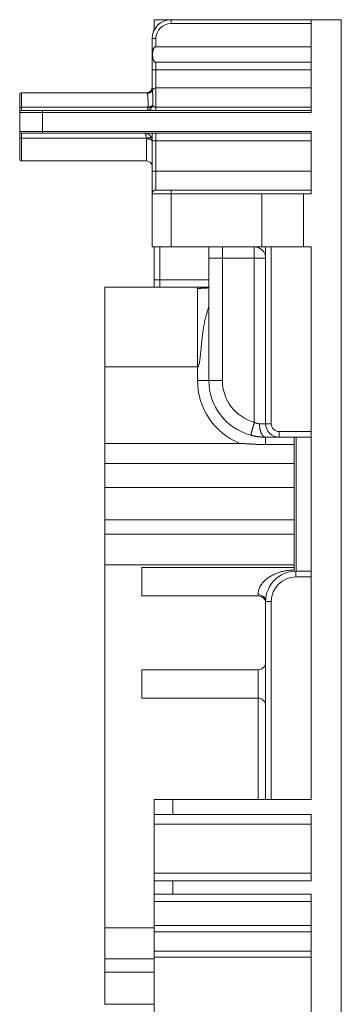
# Model space of a CAD drawing. Units: millimetres. Extents: x -1320 to 12527, y -318 to 2093.
# Drawn here: x 3342 to 3427, y 688 to 948 of the extents above; entities that cross this region are included whole.
import ezdxf

# ---------------------------------------------------------------- set-up
doc = ezdxf.new("R2010")
doc.units = ezdxf.units.MM
doc.layers.add('1', color=7, linetype='CONTINUOUS', true_color=0xffffff)
doc.layers.add('10', color=7, linetype='CONTINUOUS')

msp = doc.modelspace()

# ---------------------------------------------------------------- linework, layer by layer
at = {"layer": '1', "color": 3, "linetype": 'Continuous', "lineweight": 18}
for p, q in [((3406.376, 887.843), (3406.376, 901.843)), ((3406.376, 901.843), (3417.376, 901.843)), ((3417.376, 901.843), (3417.376, 887.843)), ((3417.376, 887.843), (3417.376, 887.843))]:
    msp.add_line(p, q, dxfattribs=at)
at = {"layer": '10', "color": 3, "linetype": 'Continuous', "lineweight": 18}
for p, q in [((3377.876, 947.843), (3377.876, 945.023)), ((3377.876, 947.843), (3382.376, 947.843)), ((3419.376, 947.843), (3382.376, 947.843)), ((3419.376, 947.843), (3419.376, 923.343)), ((3427.376, 947.843), (3419.376, 947.843)), ((3427.376, 435.843), (3427.376, 947.843)), ((3377.376, 942.843), (3377.376, 934.614)), ((3419.376, 940.705), (3378.376, 940.705)), ((3419.376, 936.582), (3378.376, 936.582)), ((3377.376, 934.614), (3377.376, 930.021)), ((3342.376, 924.41), (3342.376, 928.035)), ((3375.901, 928.535), (3342.876, 928.535)), ((3342.376, 924.41), (3342.376, 923.343)), ((3342.876, 923.843), (3348.376, 923.843)), ((3348.376, 923.843), (3419.376, 923.843)), ((3378.376, 924.74), (3378.376, 923.843)), ((3342.376, 918.343), (3342.376, 923.343)), ((3342.376, 918.343), (3342.376, 916.682)), ((3419.376, 918.343), (3419.376, 901.843)), ((3342.376, 911.035), (3342.376, 916.682)), ((3348.376, 917.843), (3342.876, 917.843)), ((3419.376, 917.843), (3348.376, 917.843)), ((3377.376, 907.843), (3377.376, 917.843)), ((3342.876, 910.535), (3375.876, 910.535)), ((3377.376, 907.843), (3377.376, 901.843)), ((3378.376, 902.843), (3382.376, 902.843)), ((3382.376, 902.843), (3419.376, 902.843)), ((3377.376, 887.843), (3377.376, 901.843)), ((3382.376, 887.843), (3377.376, 887.843)), ((3377.876, 887.843), (3377.876, 879.143)), ((3382.376, 887.843), (3406.376, 887.843)), ((3392.376, 887.843), (3392.376, 884.843)), ((3406.376, 887.843), (3417.376, 887.843)), ((3407.376, 887.843), (3407.376, 841.103)), ((3417.376, 887.843), (3419.376, 887.843)), ((3419.376, 741.843), (3419.376, 887.843)), ((3392.376, 884.843), (3392.376, 852.543)), ((3364.876, 856.143), (3364.876, 877.143)), ((3364.876, 877.143), (3389.376, 877.143)), ((3377.876, 879.143), (3377.876, 877.143)), ((3389.376, 876.816), (3389.376, 877.143)), ((3392.376, 877.143), (3389.376, 877.143)), ((3364.876, 835.886), (3364.876, 856.143)), ((3400.556, 835.886), (3364.876, 835.886)), ((3364.876, 830.555), (3364.876, 835.886)), ((3407.376, 837.543), (3410.936, 837.543)), ((3414.876, 835.582), (3407.376, 835.582)), ((3410.936, 837.543), (3419.376, 837.543)), ((3414.876, 802.128), (3414.876, 837.543)), ((3414.876, 830.555), (3364.876, 830.555)), ((3364.876, 824.228), (3364.876, 830.555)), ((3414.876, 824.228), (3364.876, 824.228)), ((3364.876, 815.714), (3364.876, 824.228)), ((3414.876, 815.714), (3364.876, 815.714)), ((3364.876, 811.909), (3364.876, 815.714)), ((3414.876, 811.909), (3364.876, 811.909)), ((3364.876, 803.801), (3364.876, 811.909)), ((3414.876, 803.801), (3364.876, 803.801)), ((3364.876, 707.886), (3364.876, 803.801)), ((3374.676, 795.593), (3374.676, 803.093)), ((3414.875, 803.093), (3374.676, 803.093)), ((3415.376, 802.143), (3419.376, 802.143)), ((3374.676, 795.593), (3405.376, 795.593)), ((3407.376, 741.843), (3407.376, 794.143)), ((3374.676, 768.593), (3374.676, 776.093)), ((3405.376, 776.093), (3374.676, 776.093)), ((3374.676, 768.593), (3405.376, 768.593)), ((3377.876, 737.843), (3377.876, 741.843)), ((3377.876, 741.843), (3382.876, 741.843)), ((3419.376, 741.843), (3382.876, 741.843)), ((3382.876, 737.843), (3377.876, 737.843)), ((3377.876, 735.343), (3377.876, 737.843)), ((3419.376, 737.843), (3382.876, 737.843)), ((3419.376, 720.343), (3419.376, 737.843)), ((3377.876, 722.343), (3377.876, 735.343)), ((3377.876, 720.343), (3377.876, 722.343)), ((3377.876, 716.843), (3377.876, 720.343)), ((3377.876, 720.343), (3382.876, 720.343)), ((3419.376, 720.343), (3382.876, 720.343)), ((3382.876, 716.843), (3377.876, 716.843)), ((3377.876, 714.843), (3377.876, 716.843)), ((3419.376, 716.843), (3382.876, 716.843)), ((3419.376, 666.843), (3419.376, 716.843)), ((3377.876, 708.497), (3377.876, 714.843)), ((3364.876, 699.708), (3364.876, 707.886)), ((3377.877, 707.886), (3364.876, 707.886)), ((3377.876, 706.899), (3377.876, 708.497)), ((3377.876, 701.787), (3377.876, 706.899)), ((3377.876, 700.19), (3377.876, 701.787)), ((3377.876, 683.497), (3377.876, 700.19)), ((3377.876, 699.708), (3364.876, 699.708)), ((3364.876, 696.228), (3364.876, 699.708)), ((3377.876, 696.228), (3364.876, 696.228)), ((3364.876, 687.714), (3364.876, 696.228)), ((3377.876, 687.714), (3364.876, 687.714))]:
    msp.add_line(p, q, dxfattribs=at)
at = {"layer": '10', "color": 3, "linetype": 'Continuous', "lineweight": 13}
for p, q in [((3382.376, 946.843), (3382.376, 947.843)), ((3419.376, 946.843), (3382.376, 946.843)), ((3378.376, 942.843), (3377.376, 942.843)), ((3378.376, 942.843), (3378.376, 940.705)), ((3378.376, 936.582), (3378.376, 934.614)), ((3378.376, 934.614), (3377.376, 934.614)), ((3378.376, 934.614), (3378.376, 929.822)), ((3378.376, 934.614), (3419.376, 934.614)), ((3378.376, 929.822), (3378.376, 924.74)), ((3378.376, 929.822), (3419.376, 929.822)), ((3342.876, 924.696), (3342.876, 928.535)), ((3342.876, 924.696), (3342.876, 923.843)), ((3376.259, 924.696), (3342.876, 924.696)), ((3348.376, 923.843), (3348.376, 923.343)), ((3419.376, 924.74), (3378.376, 924.74)), ((3342.376, 923.343), (3348.376, 923.343)), ((3348.376, 918.343), (3348.376, 923.343)), ((3348.376, 923.343), (3419.376, 923.343)), ((3348.376, 918.343), (3342.376, 918.343)), ((3419.376, 918.343), (3348.376, 918.343)), ((3348.376, 917.843), (3348.376, 918.343)), ((3342.876, 917.843), (3342.876, 916.515)), ((3342.876, 916.515), (3375.849, 916.515)), ((3342.876, 910.535), (3342.876, 916.515)), ((3375.876, 910.535), (3375.876, 916.371)), ((3377.376, 915.843), (3378.376, 915.843)), ((3378.376, 915.843), (3378.376, 917.843)), ((3378.376, 915.843), (3419.376, 915.843)), ((3378.376, 915.843), (3378.376, 907.843)), ((3378.376, 907.843), (3377.376, 907.843)), ((3378.376, 907.843), (3378.376, 902.843)), ((3378.376, 907.843), (3419.376, 907.843)), ((3382.376, 902.843), (3382.376, 901.843)), ((3377.376, 901.843), (3382.376, 901.843)), ((3382.376, 887.843), (3382.376, 901.843)), ((3382.376, 901.843), (3406.376, 901.843)), ((3417.376, 901.843), (3419.376, 901.843)), ((3379.376, 887.843), (3379.376, 879.143)), ((3395.936, 887.843), (3395.936, 884.843)), ((3404.376, 887.843), (3404.376, 884.843)), ((3408.876, 887.843), (3408.876, 841.103)), ((3395.936, 884.843), (3392.376, 884.843)), ((3404.376, 884.843), (3395.936, 884.843)), ((3395.936, 884.843), (3395.936, 852.543)), ((3404.376, 841.504), (3404.376, 884.843)), ((3407.376, 884.843), (3404.376, 884.843)), ((3379.376, 879.143), (3377.876, 879.143)), ((3379.376, 879.143), (3379.376, 877.143)), ((3392.376, 879.143), (3379.376, 879.143)), ((3389.376, 856.143), (3389.376, 876.816)), ((3364.876, 856.143), (3389.376, 856.143)), ((3389.376, 852.543), (3389.376, 856.143)), ((3392.376, 852.543), (3389.376, 852.543)), ((3395.936, 852.543), (3392.376, 852.543)), ((3405.748, 841.103), (3407.376, 841.103)), ((3408.876, 841.103), (3407.376, 841.103)), ((3410.936, 839.043), (3410.936, 837.543)), ((3410.936, 839.043), (3419.376, 839.043)), ((3407.376, 837.543), (3407.376, 835.582)), ((3415.476, 802.143), (3415.476, 837.543)), ((3415.376, 802.143), (3415.376, 800.643)), ((3415.376, 800.643), (3419.376, 800.643)), ((3405.376, 795.952), (3405.376, 795.593)), ((3407.376, 794.143), (3408.876, 794.143)), ((3408.876, 741.843), (3408.876, 794.143)), ((3405.376, 776.093), (3405.376, 768.593)), ((3405.376, 768.593), (3405.376, 741.844)), ((3382.876, 737.843), (3382.876, 741.843)), ((3419.376, 735.343), (3377.876, 735.343)), ((3419.376, 722.343), (3377.876, 722.343)), ((3382.876, 716.843), (3382.876, 720.343)), ((3377.876, 714.843), (3419.376, 714.843)), ((3377.876, 708.497), (3419.376, 708.497)), ((3377.876, 706.899), (3419.376, 706.899)), ((3419.376, 701.787), (3377.876, 701.787)), ((3419.376, 700.19), (3377.876, 700.19))]:
    msp.add_line(p, q, dxfattribs=at)
at = {"layer": '10', "color": 3, "linetype": 'Continuous', "lineweight": 18}
for points in [[(3378.376, 936.582), (3378.276, 936.592), (3378.18, 936.62), (3378.092, 936.664), (3378.013, 936.72), (3377.943, 936.786), (3377.881, 936.859), (3377.827, 936.937), (3377.781, 937.019), (3377.74, 937.105), (3377.704, 937.193), (3377.672, 937.284), (3377.645, 937.376), (3377.621, 937.469), (3377.601, 937.563), (3377.583, 937.659), (3377.568, 937.755), (3377.555, 937.852), (3377.543, 937.95), (3377.534, 938.049), (3377.526, 938.148), (3377.52, 938.247), (3377.516, 938.346), (3377.513, 938.445), (3377.511, 938.544), (3377.51, 938.643), (3377.511, 938.742), (3377.513, 938.841), (3377.516, 938.94), (3377.52, 939.039), (3377.526, 939.138), (3377.534, 939.237), (3377.543, 939.336), (3377.555, 939.434), (3377.568, 939.532), (3377.583, 939.628), (3377.601, 939.724), (3377.621, 939.818), (3377.645, 939.912), (3377.673, 940.004), (3377.704, 940.095), (3377.74, 940.183), (3377.781, 940.268), (3377.828, 940.351), (3377.882, 940.429), (3377.943, 940.501), (3378.013, 940.567), (3378.092, 940.623), (3378.18, 940.667), (3378.276, 940.695), (3378.376, 940.705)], [(3377.352, 929.754), (3377.344, 929.716), (3377.336, 929.678), (3377.326, 929.641), (3377.316, 929.604), (3377.305, 929.568), (3377.293, 929.532), (3377.28, 929.496), (3377.267, 929.461), (3377.252, 929.427), (3377.237, 929.393), (3377.221, 929.359), (3377.204, 929.325), (3377.186, 929.292), (3377.167, 929.26), (3377.147, 929.227), (3377.126, 929.196), (3377.105, 929.164), (3377.083, 929.133), (3377.06, 929.103), (3377.036, 929.074), (3377.011, 929.044), (3376.986, 929.016), (3376.96, 928.988), (3376.933, 928.961), (3376.906, 928.935), (3376.877, 928.909), (3376.849, 928.884), (3376.819, 928.86), (3376.789, 928.836), (3376.759, 928.814), (3376.728, 928.792), (3376.696, 928.771), (3376.665, 928.751), (3376.632, 928.732), (3376.599, 928.713), (3376.566, 928.696), (3376.533, 928.679), (3376.499, 928.663), (3376.465, 928.649), (3376.431, 928.635), (3376.396, 928.622), (3376.361, 928.61), (3376.326, 928.598), (3376.29, 928.588), (3376.254, 928.579), (3376.218, 928.57), (3376.181, 928.562), (3376.144, 928.556), (3376.106, 928.55), (3376.068, 928.545)], [(3377.386, 929.864), (3377.386, 929.868), (3377.385, 929.871), (3377.385, 929.875), (3377.385, 929.878), (3377.384, 929.881), (3377.384, 929.885), (3377.384, 929.888), (3377.383, 929.891), (3377.383, 929.895), (3377.383, 929.898), (3377.382, 929.901), (3377.382, 929.905), (3377.382, 929.908), (3377.381, 929.911), (3377.381, 929.915), (3377.381, 929.918), (3377.381, 929.921), (3377.38, 929.924), (3377.38, 929.928), (3377.38, 929.931), (3377.38, 929.934), (3377.379, 929.937), (3377.379, 929.94), (3377.379, 929.943), (3377.379, 929.947), (3377.379, 929.95), (3377.378, 929.953), (3377.378, 929.956), (3377.378, 929.959), (3377.378, 929.962), (3377.378, 929.965), (3377.378, 929.968), (3377.377, 929.971), (3377.377, 929.974), (3377.377, 929.977), (3377.377, 929.98), (3377.377, 929.983), (3377.377, 929.986), (3377.377, 929.989), (3377.377, 929.992), (3377.377, 929.995), (3377.376, 929.998), (3377.376, 930.001), (3377.376, 930.004), (3377.376, 930.007), (3377.376, 930.009), (3377.376, 930.012), (3377.376, 930.015), (3377.376, 930.018), (3377.376, 930.021)], [(3376.152, 928.556), (3375.834, 928.535)], [(3376.146, 928.555), (3376.141, 928.555), (3376.136, 928.554), (3376.131, 928.553), (3376.126, 928.552), (3376.121, 928.552), (3376.116, 928.551), (3376.111, 928.55), (3376.106, 928.549), (3376.101, 928.549), (3376.096, 928.548), (3376.091, 928.547), (3376.086, 928.547), (3376.081, 928.546), (3376.076, 928.546), (3376.071, 928.545), (3376.066, 928.544), (3376.061, 928.544), (3376.056, 928.543), (3376.051, 928.543), (3376.047, 928.542), (3376.042, 928.542), (3376.037, 928.541), (3376.032, 928.541), (3376.027, 928.541), (3376.022, 928.54), (3376.017, 928.54), (3376.012, 928.539), (3376.007, 928.539), (3376.002, 928.539), (3375.998, 928.538), (3375.993, 928.538), (3375.988, 928.538), (3375.983, 928.538), (3375.978, 928.537), (3375.973, 928.537), (3375.968, 928.537), (3375.964, 928.537), (3375.959, 928.536), (3375.954, 928.536), (3375.949, 928.536), (3375.944, 928.536), (3375.939, 928.536), (3375.935, 928.536), (3375.93, 928.536), (3375.925, 928.535), (3375.92, 928.535), (3375.915, 928.535), (3375.911, 928.535), (3375.906, 928.535), (3375.901, 928.535)], [(3375.918, 928.534), (3375.918, 928.534), (3375.918, 928.534), (3375.917, 928.534), (3375.917, 928.534), (3375.917, 928.534), (3375.916, 928.534), (3375.916, 928.534), (3375.915, 928.534), (3375.915, 928.534), (3375.915, 928.534), (3375.914, 928.534), (3375.914, 928.535), (3375.914, 928.535), (3375.913, 928.535), (3375.913, 928.535), (3375.912, 928.535), (3375.912, 928.535), (3375.912, 928.535), (3375.911, 928.535), (3375.911, 928.535), (3375.911, 928.535), (3375.91, 928.535), (3375.91, 928.535), (3375.91, 928.535), (3375.909, 928.535), (3375.909, 928.535), (3375.909, 928.535), (3375.908, 928.535), (3375.908, 928.535), (3375.908, 928.535), (3375.907, 928.535), (3375.907, 928.535), (3375.907, 928.535), (3375.906, 928.535), (3375.906, 928.535), (3375.906, 928.535), (3375.905, 928.535), (3375.905, 928.535), (3375.905, 928.535), (3375.904, 928.535), (3375.904, 928.535), (3375.904, 928.535), (3375.903, 928.535), (3375.903, 928.535), (3375.903, 928.535), (3375.902, 928.535), (3375.902, 928.535), (3375.902, 928.535), (3375.901, 928.535), (3375.901, 928.535)], [(3376.283, 924.799), (3376.283, 924.797), (3376.283, 924.795), (3376.283, 924.793), (3376.283, 924.791), (3376.283, 924.789), (3376.283, 924.787), (3376.283, 924.785), (3376.283, 924.783), (3376.282, 924.781), (3376.282, 924.779), (3376.282, 924.777), (3376.282, 924.775), (3376.281, 924.773), (3376.281, 924.771), (3376.281, 924.769), (3376.281, 924.767), (3376.28, 924.765), (3376.28, 924.763), (3376.28, 924.761), (3376.279, 924.759), (3376.279, 924.757), (3376.278, 924.755), (3376.278, 924.753), (3376.278, 924.751), (3376.277, 924.749), (3376.277, 924.747), (3376.276, 924.745), (3376.276, 924.742), (3376.275, 924.74), (3376.275, 924.738), (3376.274, 924.736), (3376.273, 924.734), (3376.273, 924.732), (3376.272, 924.73), (3376.271, 924.728), (3376.271, 924.726), (3376.27, 924.724), (3376.269, 924.722), (3376.269, 924.72), (3376.268, 924.717), (3376.267, 924.715), (3376.266, 924.713), (3376.265, 924.711), (3376.265, 924.709), (3376.264, 924.707), (3376.263, 924.705), (3376.262, 924.703), (3376.261, 924.701), (3376.26, 924.699), (3376.259, 924.696)], [(3378.376, 924.74), (3378.36, 924.74), (3378.345, 924.74), (3378.328, 924.741), (3378.312, 924.742), (3378.296, 924.743), (3378.279, 924.744), (3378.262, 924.746), (3378.245, 924.747), (3378.227, 924.75), (3378.21, 924.752), (3378.192, 924.755), (3378.174, 924.758), (3378.156, 924.761), (3378.138, 924.765), (3378.12, 924.769), (3378.102, 924.774), (3378.083, 924.779), (3378.065, 924.784), (3378.046, 924.789), (3378.028, 924.795), (3378.009, 924.802), (3377.991, 924.809), (3377.972, 924.816), (3377.954, 924.823), (3377.935, 924.831), (3377.917, 924.84), (3377.899, 924.849), (3377.881, 924.858), (3377.863, 924.868), (3377.845, 924.878), (3377.828, 924.888), (3377.81, 924.899), (3377.793, 924.911), (3377.776, 924.923), (3377.759, 924.935), (3377.742, 924.948), (3377.726, 924.961), (3377.71, 924.975), (3377.694, 924.989), (3377.678, 925.004), (3377.663, 925.019), (3377.648, 925.035), (3377.633, 925.051), (3377.618, 925.067), (3377.604, 925.084), (3377.59, 925.102), (3377.577, 925.12), (3377.564, 925.138), (3377.551, 925.157), (3377.539, 925.176)], [(3377.261, 916.515), (3377.244, 916.561), (3377.225, 916.607), (3377.206, 916.653), (3377.186, 916.698), (3377.164, 916.742), (3377.141, 916.786), (3377.118, 916.829), (3377.093, 916.872), (3377.067, 916.914), (3377.04, 916.956), (3377.013, 916.996), (3376.984, 917.036), (3376.954, 917.076), (3376.924, 917.114), (3376.892, 917.152), (3376.86, 917.189), (3376.827, 917.225), (3376.793, 917.26), (3376.758, 917.294), (3376.723, 917.328), (3376.686, 917.36), (3376.649, 917.392), (3376.612, 917.422), (3376.573, 917.452), (3376.534, 917.481), (3376.495, 917.509), (3376.454, 917.535), (3376.414, 917.561), (3376.372, 917.585), (3376.33, 917.609), (3376.288, 917.631), (3376.245, 917.653), (3376.202, 917.673), (3376.158, 917.692), (3376.114, 917.711), (3376.07, 917.727), (3376.025, 917.743), (3375.98, 917.758), (3375.935, 917.772), (3375.89, 917.784), (3375.844, 917.795), (3375.798, 917.805), (3375.752, 917.814), (3375.706, 917.822), (3375.66, 917.828), (3375.613, 917.834), (3375.567, 917.838), (3375.52, 917.841), (3375.474, 917.843), (3375.428, 917.843)], [(3375.428, 917.843), (3375.439, 917.843), (3375.45, 917.841), (3375.46, 917.838), (3375.471, 917.834), (3375.482, 917.828), (3375.492, 917.822), (3375.503, 917.814), (3375.514, 917.805), (3375.524, 917.795), (3375.534, 917.784), (3375.545, 917.772), (3375.555, 917.758), (3375.566, 917.744), (3375.576, 917.728), (3375.586, 917.711), (3375.596, 917.693), (3375.607, 917.674), (3375.617, 917.653), (3375.627, 917.632), (3375.637, 917.61), (3375.647, 917.586), (3375.656, 917.562), (3375.666, 917.536), (3375.675, 917.51), (3375.684, 917.482), (3375.693, 917.453), (3375.702, 917.424), (3375.711, 917.393), (3375.719, 917.362), (3375.727, 917.329), (3375.735, 917.296), (3375.743, 917.261), (3375.751, 917.226), (3375.759, 917.19), (3375.766, 917.153), (3375.773, 917.116), (3375.78, 917.077), (3375.787, 917.038), (3375.794, 916.998), (3375.8, 916.957), (3375.806, 916.916), (3375.812, 916.873), (3375.818, 916.831), (3375.823, 916.787), (3375.828, 916.743), (3375.832, 916.698), (3375.837, 916.653), (3375.841, 916.607), (3375.845, 916.561), (3375.849, 916.515)], [(3377.261, 916.515), (3377.255, 916.526), (3377.248, 916.538), (3377.24, 916.549), (3377.23, 916.559), (3377.22, 916.57), (3377.208, 916.58), (3377.195, 916.589), (3377.182, 916.598), (3377.166, 916.607), (3377.15, 916.615), (3377.133, 916.623), (3377.114, 916.631), (3377.094, 916.638), (3377.073, 916.644), (3377.051, 916.65), (3377.028, 916.655), (3377.004, 916.66), (3376.978, 916.664), (3376.952, 916.668), (3376.924, 916.671), (3376.896, 916.673), (3376.867, 916.675), (3376.836, 916.677), (3376.805, 916.677), (3376.773, 916.677), (3376.74, 916.677), (3376.707, 916.676), (3376.672, 916.674), (3376.637, 916.672), (3376.602, 916.669), (3376.566, 916.666), (3376.529, 916.662), (3376.493, 916.657), (3376.455, 916.652), (3376.418, 916.647), (3376.38, 916.641), (3376.342, 916.634), (3376.303, 916.627), (3376.265, 916.62), (3376.226, 916.612), (3376.188, 916.604), (3376.15, 916.595), (3376.111, 916.586), (3376.073, 916.577), (3376.035, 916.567), (3375.997, 916.557), (3375.959, 916.547), (3375.922, 916.536), (3375.885, 916.526), (3375.849, 916.515)], [(3375.876, 916.371), (3375.876, 916.374), (3375.876, 916.377), (3375.876, 916.38), (3375.876, 916.383), (3375.876, 916.386), (3375.876, 916.389), (3375.876, 916.391), (3375.876, 916.394), (3375.875, 916.397), (3375.875, 916.4), (3375.875, 916.403), (3375.875, 916.406), (3375.874, 916.409), (3375.874, 916.412), (3375.874, 916.415), (3375.873, 916.418), (3375.873, 916.421), (3375.873, 916.424), (3375.872, 916.427), (3375.872, 916.429), (3375.871, 916.432), (3375.871, 916.435), (3375.87, 916.438), (3375.87, 916.441), (3375.869, 916.444), (3375.869, 916.447), (3375.868, 916.45), (3375.868, 916.453), (3375.867, 916.455), (3375.866, 916.458), (3375.866, 916.461), (3375.865, 916.464), (3375.864, 916.467), (3375.864, 916.47), (3375.863, 916.472), (3375.862, 916.475), (3375.861, 916.478), (3375.86, 916.481), (3375.859, 916.484), (3375.859, 916.487), (3375.858, 916.489), (3375.857, 916.492), (3375.856, 916.495), (3375.855, 916.498), (3375.854, 916.501), (3375.853, 916.503), (3375.852, 916.506), (3375.851, 916.509), (3375.85, 916.512), (3375.849, 916.515)], [(3377.376, 915.843), (3377.376, 915.857), (3377.376, 915.87), (3377.376, 915.884), (3377.375, 915.898), (3377.375, 915.912), (3377.375, 915.925), (3377.374, 915.939), (3377.373, 915.953), (3377.372, 915.966), (3377.372, 915.98), (3377.371, 915.994), (3377.37, 916.007), (3377.368, 916.021), (3377.367, 916.034), (3377.366, 916.048), (3377.364, 916.062), (3377.363, 916.075), (3377.361, 916.089), (3377.359, 916.103), (3377.358, 916.116), (3377.356, 916.13), (3377.354, 916.143), (3377.352, 916.157), (3377.349, 916.17), (3377.347, 916.184), (3377.345, 916.197), (3377.342, 916.211), (3377.34, 916.224), (3377.337, 916.238), (3377.334, 916.251), (3377.332, 916.264), (3377.329, 916.278), (3377.326, 916.291), (3377.323, 916.305), (3377.319, 916.318), (3377.316, 916.331), (3377.313, 916.344), (3377.309, 916.358), (3377.306, 916.371), (3377.302, 916.384), (3377.298, 916.397), (3377.295, 916.41), (3377.291, 916.424), (3377.287, 916.437), (3377.283, 916.45), (3377.278, 916.463), (3377.274, 916.476), (3377.27, 916.489), (3377.265, 916.502), (3377.261, 916.515)], [(3377.376, 915.841), (3377.376, 915.681), (3377.376, 915.521), (3377.376, 915.361), (3377.376, 915.201), (3377.376, 915.041), (3377.376, 914.881), (3377.376, 914.721), (3377.376, 914.561), (3377.376, 914.401), (3377.376, 914.241), (3377.376, 914.081), (3377.376, 913.921), (3377.376, 913.762), (3377.376, 913.602), (3377.376, 913.442), (3377.376, 913.282), (3377.376, 913.122), (3377.376, 912.962), (3377.376, 912.802), (3377.376, 912.642), (3377.376, 912.482), (3377.376, 912.322), (3377.376, 912.162), (3377.376, 912.002), (3377.376, 911.842), (3377.376, 911.682), (3377.376, 911.522), (3377.376, 911.362), (3377.376, 911.202), (3377.376, 911.042), (3377.376, 910.882), (3377.376, 910.722), (3377.376, 910.563), (3377.376, 910.403), (3377.376, 910.243), (3377.376, 910.083), (3377.376, 909.923), (3377.376, 909.763), (3377.376, 909.603), (3377.376, 909.443), (3377.376, 909.283), (3377.376, 909.123), (3377.376, 908.963), (3377.376, 908.803), (3377.376, 908.643), (3377.376, 908.483), (3377.376, 908.323), (3377.376, 908.163), (3377.376, 908.003), (3377.376, 907.843)], [(3392.389, 876.978), (3392.328, 876.975), (3392.267, 876.972), (3392.205, 876.97), (3392.143, 876.967), (3392.08, 876.964), (3392.017, 876.961), (3391.954, 876.958), (3391.89, 876.955), (3391.827, 876.952), (3391.763, 876.95), (3391.698, 876.947), (3391.634, 876.944), (3391.569, 876.941), (3391.504, 876.937), (3391.44, 876.934), (3391.375, 876.931), (3391.31, 876.928), (3391.244, 876.925), (3391.179, 876.922), (3391.114, 876.919), (3391.049, 876.915), (3390.984, 876.912), (3390.919, 876.909), (3390.855, 876.905), (3390.79, 876.902), (3390.725, 876.899), (3390.661, 876.895), (3390.597, 876.892), (3390.533, 876.888), (3390.469, 876.885), (3390.405, 876.881), (3390.342, 876.878), (3390.278, 876.874), (3390.215, 876.871), (3390.152, 876.867), (3390.088, 876.864), (3390.025, 876.86), (3389.962, 876.856), (3389.9, 876.852), (3389.837, 876.849), (3389.774, 876.845), (3389.711, 876.841), (3389.649, 876.837), (3389.586, 876.833), (3389.524, 876.829), (3389.461, 876.826), (3389.399, 876.822), (3389.336, 876.818), (3389.274, 876.814), (3389.211, 876.81)], [(3389.376, 856.143), (3389.452, 856.164), (3389.528, 856.229), (3389.602, 856.339), (3389.673, 856.494), (3389.742, 856.692), (3389.807, 856.929), (3389.868, 857.2), (3389.925, 857.5), (3389.978, 857.823), (3390.027, 858.165), (3390.074, 858.523), (3390.117, 858.891), (3390.158, 859.269), (3390.197, 859.653), (3390.235, 860.042), (3390.272, 860.435), (3390.308, 860.83), (3390.344, 861.227), (3390.381, 861.624), (3390.418, 862.022), (3390.456, 862.419), (3390.495, 862.815), (3390.535, 863.21), (3390.577, 863.602), (3390.621, 863.992), (3390.667, 864.38), (3390.716, 864.764), (3390.766, 865.145), (3390.819, 865.522), (3390.875, 865.895), (3390.933, 866.263), (3390.994, 866.627), (3391.057, 866.987), (3391.123, 867.341), (3391.191, 867.69), (3391.262, 868.034), (3391.335, 868.372), (3391.409, 868.703), (3391.486, 869.028), (3391.564, 869.346), (3391.643, 869.656), (3391.723, 869.957), (3391.803, 870.248), (3391.882, 870.529), (3391.961, 870.798), (3392.037, 871.052), (3392.11, 871.289), (3392.178, 871.507), (3392.239, 871.702), (3392.292, 871.869)], [(3403.443, 838.069), (3403.521, 838.048), (3403.6, 838.027), (3403.679, 838.007), (3403.758, 837.987), (3403.837, 837.968), (3403.916, 837.949), (3403.995, 837.93), (3404.074, 837.912), (3404.154, 837.894), (3404.233, 837.877), (3404.312, 837.86), (3404.392, 837.843), (3404.471, 837.827), (3404.551, 837.812), (3404.63, 837.797), (3404.71, 837.782), (3404.79, 837.768), (3404.869, 837.754), (3404.949, 837.741), (3405.028, 837.728), (3405.108, 837.716), (3405.188, 837.704), (3405.267, 837.693), (3405.347, 837.682), (3405.426, 837.671), (3405.505, 837.661), (3405.585, 837.651), (3405.664, 837.642), (3405.743, 837.633), (3405.822, 837.625), (3405.901, 837.616), (3405.98, 837.609), (3406.059, 837.602), (3406.138, 837.595), (3406.216, 837.589), (3406.295, 837.583), (3406.373, 837.577), (3406.452, 837.572), (3406.53, 837.568), (3406.608, 837.563), (3406.685, 837.559), (3406.763, 837.556), (3406.84, 837.553), (3406.917, 837.55), (3406.994, 837.548), (3407.071, 837.546), (3407.148, 837.545), (3407.224, 837.544), (3407.3, 837.544), (3407.376, 837.543)], [(3400.556, 835.886), (3400.692, 835.885), (3400.829, 835.883), (3400.966, 835.88), (3401.102, 835.876), (3401.239, 835.871), (3401.375, 835.866), (3401.512, 835.86), (3401.648, 835.853), (3401.784, 835.846), (3401.921, 835.838), (3402.057, 835.83), (3402.193, 835.822), (3402.329, 835.813), (3402.466, 835.804), (3402.602, 835.795), (3402.738, 835.786), (3402.874, 835.777), (3403.011, 835.768), (3403.147, 835.758), (3403.283, 835.749), (3403.419, 835.74), (3403.555, 835.731), (3403.692, 835.722), (3403.828, 835.713), (3403.964, 835.704), (3404.1, 835.695), (3404.237, 835.687), (3404.373, 835.679), (3404.509, 835.671), (3404.645, 835.663), (3404.782, 835.656), (3404.918, 835.649), (3405.054, 835.642), (3405.191, 835.635), (3405.327, 835.629), (3405.464, 835.623), (3405.6, 835.618), (3405.737, 835.613), (3405.873, 835.608), (3406.01, 835.603), (3406.146, 835.599), (3406.283, 835.596), (3406.419, 835.593), (3406.556, 835.59), (3406.693, 835.588), (3406.829, 835.586), (3406.966, 835.584), (3407.103, 835.583), (3407.239, 835.582), (3407.376, 835.582)], [(3405.376, 795.952), (3405.379, 796.077), (3405.387, 796.22), (3405.401, 796.378), (3405.423, 796.552), (3405.454, 796.74), (3405.494, 796.941), (3405.548, 797.152), (3405.616, 797.371), (3405.7, 797.597), (3405.798, 797.825), (3405.912, 798.055), (3406.039, 798.284), (3406.179, 798.51), (3406.331, 798.732), (3406.494, 798.948), (3406.668, 799.158), (3406.85, 799.36), (3407.041, 799.555), (3407.238, 799.743), (3407.442, 799.922), (3407.651, 800.094), (3407.865, 800.259), (3408.084, 800.416), (3408.306, 800.565), (3408.533, 800.708), (3408.762, 800.844), (3408.995, 800.973), (3409.23, 801.096), (3409.467, 801.214), (3409.706, 801.326), (3409.948, 801.432), (3410.191, 801.534), (3410.436, 801.63), (3410.682, 801.72), (3410.931, 801.805), (3411.182, 801.885), (3411.435, 801.959), (3411.689, 802.028), (3411.946, 802.092), (3412.204, 802.15), (3412.464, 802.203), (3412.726, 802.251), (3412.99, 802.295), (3413.255, 802.333), (3413.522, 802.367), (3413.79, 802.396), (3414.059, 802.42), (3414.329, 802.44), (3414.601, 802.455), (3414.872, 802.466)], [(3407.461, 795.303), (3407.461, 795.303), (3407.461, 795.303), (3407.461, 795.303), (3407.461, 795.302), (3407.46, 795.302), (3407.46, 795.301), (3407.46, 795.3), (3407.46, 795.299), (3407.46, 795.298), (3407.46, 795.296), (3407.459, 795.295), (3407.459, 795.293), (3407.459, 795.291), (3407.459, 795.289), (3407.458, 795.287), (3407.458, 795.284), (3407.458, 795.282), (3407.457, 795.279), (3407.457, 795.276), (3407.456, 795.273), (3407.456, 795.27), (3407.455, 795.266), (3407.455, 795.262), (3407.454, 795.259), (3407.454, 795.254), (3407.453, 795.25), (3407.452, 795.245), (3407.452, 795.241), (3407.451, 795.236), (3407.45, 795.23), (3407.45, 795.225), (3407.449, 795.219), (3407.448, 795.213), (3407.447, 795.207), (3407.446, 795.2), (3407.445, 795.194), (3407.444, 795.187), (3407.444, 795.179), (3407.443, 795.171), (3407.441, 795.164), (3407.44, 795.155), (3407.439, 795.147), (3407.438, 795.138), (3407.437, 795.129), (3407.436, 795.119), (3407.435, 795.109), (3407.433, 795.099), (3407.432, 795.089), (3407.431, 795.078), (3407.43, 795.066)]]:
    msp.add_lwpolyline(points, dxfattribs=at)
at = {"layer": '10', "color": 3, "linetype": 'Continuous', "lineweight": 13}
for points in [[(3377.467, 929.264), (3377.454, 929.235), (3377.439, 929.206), (3377.424, 929.177), (3377.408, 929.148), (3377.391, 929.12), (3377.374, 929.091), (3377.355, 929.063), (3377.337, 929.036), (3377.317, 929.008), (3377.297, 928.981), (3377.276, 928.954), (3377.254, 928.928), (3377.231, 928.902), (3377.208, 928.876), (3377.185, 928.851), (3377.16, 928.826), (3377.135, 928.802), (3377.11, 928.779), (3377.083, 928.756), (3377.057, 928.733), (3377.029, 928.711), (3377.001, 928.69), (3376.973, 928.669), (3376.944, 928.649), (3376.915, 928.63), (3376.885, 928.611), (3376.854, 928.593), (3376.824, 928.576), (3376.793, 928.559), (3376.761, 928.544), (3376.73, 928.528), (3376.698, 928.514), (3376.665, 928.501), (3376.633, 928.488), (3376.6, 928.476), (3376.567, 928.465), (3376.534, 928.454), (3376.501, 928.444), (3376.468, 928.436), (3376.435, 928.427), (3376.402, 928.42), (3376.368, 928.414), (3376.335, 928.408), (3376.302, 928.403), (3376.268, 928.398), (3376.235, 928.395), (3376.202, 928.392), (3376.169, 928.39), (3376.137, 928.389), (3376.104, 928.388)], [(3377.386, 929.864), (3377.382, 929.829), (3377.376, 929.794), (3377.37, 929.759), (3377.363, 929.723), (3377.355, 929.688), (3377.346, 929.652), (3377.336, 929.616), (3377.325, 929.581), (3377.314, 929.545), (3377.301, 929.509), (3377.287, 929.474), (3377.272, 929.439), (3377.257, 929.403), (3377.24, 929.369), (3377.222, 929.334), (3377.204, 929.3), (3377.184, 929.266), (3377.164, 929.232), (3377.142, 929.199), (3377.119, 929.166), (3377.096, 929.134), (3377.072, 929.103), (3377.047, 929.072), (3377.021, 929.041), (3376.994, 929.012), (3376.966, 928.983), (3376.937, 928.954), (3376.908, 928.927), (3376.878, 928.9), (3376.847, 928.874), (3376.816, 928.849), (3376.784, 928.825), (3376.751, 928.802), (3376.718, 928.779), (3376.685, 928.758), (3376.651, 928.738), (3376.616, 928.718), (3376.581, 928.7), (3376.546, 928.682), (3376.51, 928.665), (3376.474, 928.65), (3376.438, 928.635), (3376.402, 928.622), (3376.365, 928.609), (3376.329, 928.598), (3376.292, 928.588), (3376.255, 928.578), (3376.219, 928.57), (3376.182, 928.562), (3376.146, 928.555)], [(3377.376, 930.021), (3377.376, 930.014), (3377.376, 930.008), (3377.376, 930.002), (3377.376, 929.995), (3377.376, 929.989), (3377.376, 929.983), (3377.375, 929.976), (3377.375, 929.97), (3377.375, 929.963), (3377.375, 929.957), (3377.375, 929.95), (3377.374, 929.944), (3377.374, 929.938), (3377.373, 929.931), (3377.373, 929.925), (3377.373, 929.918), (3377.372, 929.912), (3377.372, 929.905), (3377.371, 929.899), (3377.371, 929.892), (3377.37, 929.885), (3377.369, 929.879), (3377.369, 929.872), (3377.368, 929.866), (3377.367, 929.859), (3377.367, 929.853), (3377.366, 929.846), (3377.365, 929.84), (3377.364, 929.833), (3377.363, 929.826), (3377.363, 929.82), (3377.362, 929.813), (3377.361, 929.807), (3377.36, 929.8), (3377.359, 929.793), (3377.358, 929.787), (3377.357, 929.78), (3377.356, 929.773), (3377.354, 929.767), (3377.353, 929.76), (3377.352, 929.753), (3377.351, 929.747), (3377.35, 929.74), (3377.348, 929.733), (3377.347, 929.727), (3377.346, 929.72), (3377.344, 929.713), (3377.343, 929.707), (3377.341, 929.7), (3377.34, 929.693)], [(3377.467, 929.264), (3377.467, 929.274), (3377.466, 929.284), (3377.465, 929.295), (3377.464, 929.306), (3377.463, 929.316), (3377.462, 929.327), (3377.461, 929.338), (3377.459, 929.349), (3377.458, 929.361), (3377.457, 929.372), (3377.455, 929.383), (3377.454, 929.395), (3377.452, 929.407), (3377.451, 929.418), (3377.449, 929.43), (3377.448, 929.442), (3377.446, 929.454), (3377.444, 929.466), (3377.443, 929.478), (3377.441, 929.49), (3377.439, 929.502), (3377.437, 929.514), (3377.435, 929.527), (3377.433, 929.539), (3377.431, 929.552), (3377.429, 929.564), (3377.428, 929.576), (3377.426, 929.589), (3377.424, 929.602), (3377.422, 929.614), (3377.42, 929.627), (3377.418, 929.639), (3377.416, 929.652), (3377.414, 929.665), (3377.412, 929.677), (3377.41, 929.69), (3377.408, 929.703), (3377.406, 929.715), (3377.404, 929.728), (3377.402, 929.74), (3377.4, 929.753), (3377.399, 929.765), (3377.397, 929.778), (3377.395, 929.79), (3377.394, 929.803), (3377.392, 929.815), (3377.39, 929.828), (3377.389, 929.84), (3377.387, 929.852), (3377.386, 929.864)], [(3377.539, 925.176), (3377.54, 925.296), (3377.541, 925.415), (3377.542, 925.533), (3377.543, 925.649), (3377.544, 925.764), (3377.544, 925.878), (3377.545, 925.99), (3377.545, 926.101), (3377.546, 926.21), (3377.546, 926.318), (3377.546, 926.425), (3377.546, 926.53), (3377.545, 926.633), (3377.545, 926.735), (3377.545, 926.836), (3377.544, 926.935), (3377.543, 927.032), (3377.542, 927.128), (3377.541, 927.222), (3377.54, 927.315), (3377.539, 927.406), (3377.538, 927.495), (3377.536, 927.583), (3377.535, 927.668), (3377.533, 927.753), (3377.531, 927.835), (3377.53, 927.916), (3377.528, 927.995), (3377.526, 928.072), (3377.523, 928.148), (3377.521, 928.221), (3377.519, 928.293), (3377.517, 928.363), (3377.514, 928.431), (3377.512, 928.498), (3377.509, 928.562), (3377.506, 928.625), (3377.504, 928.686), (3377.501, 928.744), (3377.498, 928.801), (3377.495, 928.856), (3377.492, 928.909), (3377.489, 928.961), (3377.486, 929.01), (3377.483, 929.057), (3377.48, 929.102), (3377.477, 929.146), (3377.474, 929.187), (3377.471, 929.226), (3377.467, 929.264)], [(3376.104, 928.388), (3376.102, 928.393), (3376.1, 928.399), (3376.098, 928.404), (3376.096, 928.409), (3376.094, 928.414), (3376.091, 928.418), (3376.088, 928.423), (3376.086, 928.428), (3376.083, 928.432), (3376.08, 928.437), (3376.077, 928.441), (3376.073, 928.445), (3376.07, 928.449), (3376.067, 928.453), (3376.063, 928.457), (3376.059, 928.461), (3376.056, 928.465), (3376.052, 928.468), (3376.048, 928.472), (3376.044, 928.475), (3376.04, 928.479), (3376.036, 928.482), (3376.031, 928.485), (3376.027, 928.488), (3376.023, 928.491), (3376.019, 928.494), (3376.014, 928.497), (3376.01, 928.499), (3376.006, 928.502), (3376.001, 928.504), (3375.997, 928.507), (3375.993, 928.509), (3375.988, 928.511), (3375.984, 928.513), (3375.979, 928.515), (3375.975, 928.517), (3375.971, 928.519), (3375.966, 928.521), (3375.962, 928.522), (3375.958, 928.524), (3375.953, 928.525), (3375.949, 928.527), (3375.945, 928.528), (3375.941, 928.529), (3375.937, 928.53), (3375.933, 928.531), (3375.929, 928.532), (3375.926, 928.533), (3375.922, 928.533), (3375.918, 928.534)], [(3376.283, 924.799), (3376.286, 924.91), (3376.289, 925.02), (3376.291, 925.129), (3376.293, 925.236), (3376.295, 925.342), (3376.297, 925.447), (3376.298, 925.55), (3376.299, 925.652), (3376.299, 925.752), (3376.299, 925.851), (3376.299, 925.948), (3376.299, 926.044), (3376.298, 926.139), (3376.297, 926.231), (3376.296, 926.323), (3376.295, 926.412), (3376.293, 926.5), (3376.291, 926.587), (3376.288, 926.672), (3376.286, 926.755), (3376.283, 926.836), (3376.28, 926.916), (3376.276, 926.994), (3376.273, 927.07), (3376.269, 927.144), (3376.264, 927.217), (3376.26, 927.288), (3376.255, 927.357), (3376.25, 927.424), (3376.245, 927.489), (3376.239, 927.553), (3376.233, 927.614), (3376.227, 927.674), (3376.221, 927.732), (3376.214, 927.788), (3376.208, 927.842), (3376.201, 927.894), (3376.194, 927.944), (3376.187, 927.992), (3376.18, 928.038), (3376.173, 928.082), (3376.166, 928.124), (3376.158, 928.164), (3376.151, 928.202), (3376.143, 928.238), (3376.136, 928.272), (3376.128, 928.304), (3376.12, 928.334), (3376.112, 928.362), (3376.104, 928.388)], [(3376.259, 924.696), (3376.256, 924.665), (3376.252, 924.634), (3376.249, 924.604), (3376.246, 924.574), (3376.242, 924.544), (3376.239, 924.515), (3376.235, 924.487), (3376.232, 924.459), (3376.228, 924.431), (3376.224, 924.404), (3376.221, 924.378), (3376.217, 924.352), (3376.213, 924.326), (3376.208, 924.302), (3376.204, 924.277), (3376.2, 924.254), (3376.196, 924.231), (3376.191, 924.208), (3376.187, 924.187), (3376.182, 924.165), (3376.177, 924.145), (3376.173, 924.125), (3376.168, 924.106), (3376.163, 924.087), (3376.158, 924.069), (3376.153, 924.052), (3376.148, 924.035), (3376.143, 924.019), (3376.138, 924.003), (3376.133, 923.989), (3376.127, 923.975), (3376.122, 923.961), (3376.117, 923.949), (3376.112, 923.937), (3376.106, 923.926), (3376.101, 923.915), (3376.095, 923.905), (3376.09, 923.896), (3376.085, 923.888), (3376.079, 923.88), (3376.074, 923.873), (3376.069, 923.867), (3376.063, 923.862), (3376.058, 923.857), (3376.053, 923.853), (3376.047, 923.849), (3376.042, 923.847), (3376.036, 923.845), (3376.031, 923.844), (3376.025, 923.843)], [(3376.211, 923.858), (3376.237, 923.862), (3376.263, 923.867), (3376.289, 923.872), (3376.315, 923.878), (3376.34, 923.885), (3376.366, 923.892), (3376.392, 923.9), (3376.417, 923.908), (3376.443, 923.917), (3376.468, 923.926), (3376.494, 923.936), (3376.519, 923.946), (3376.544, 923.957), (3376.569, 923.968), (3376.594, 923.98), (3376.619, 923.992), (3376.644, 924.005), (3376.669, 924.019), (3376.693, 924.033), (3376.717, 924.047), (3376.742, 924.062), (3376.766, 924.078), (3376.789, 924.094), (3376.813, 924.11), (3376.836, 924.127), (3376.86, 924.145), (3376.883, 924.163), (3376.905, 924.181), (3376.928, 924.2), (3376.95, 924.22), (3376.972, 924.239), (3376.994, 924.26), (3377.016, 924.281), (3377.037, 924.302), (3377.058, 924.323), (3377.079, 924.345), (3377.1, 924.368), (3377.12, 924.391), (3377.14, 924.414), (3377.16, 924.438), (3377.179, 924.462), (3377.198, 924.487), (3377.217, 924.512), (3377.235, 924.537), (3377.254, 924.563), (3377.271, 924.589), (3377.289, 924.615), (3377.306, 924.642), (3377.322, 924.669), (3377.339, 924.696)], [(3376.259, 924.696), (3376.282, 924.69), (3376.306, 924.684), (3376.33, 924.678), (3376.353, 924.672), (3376.377, 924.666), (3376.401, 924.661), (3376.425, 924.656), (3376.449, 924.651), (3376.473, 924.646), (3376.497, 924.642), (3376.521, 924.638), (3376.545, 924.634), (3376.568, 924.631), (3376.592, 924.627), (3376.616, 924.624), (3376.64, 924.621), (3376.664, 924.619), (3376.687, 924.617), (3376.711, 924.615), (3376.734, 924.613), (3376.758, 924.612), (3376.781, 924.611), (3376.804, 924.61), (3376.827, 924.61), (3376.849, 924.609), (3376.872, 924.609), (3376.894, 924.61), (3376.917, 924.61), (3376.939, 924.611), (3376.96, 924.613), (3376.982, 924.614), (3377.003, 924.616), (3377.025, 924.618), (3377.045, 924.621), (3377.066, 924.623), (3377.086, 924.626), (3377.106, 924.63), (3377.126, 924.633), (3377.146, 924.637), (3377.165, 924.641), (3377.184, 924.646), (3377.202, 924.65), (3377.221, 924.655), (3377.238, 924.66), (3377.256, 924.666), (3377.273, 924.671), (3377.29, 924.677), (3377.307, 924.683), (3377.323, 924.69), (3377.339, 924.696)], [(3376.283, 924.799), (3376.312, 924.799), (3376.34, 924.799), (3376.368, 924.8), (3376.397, 924.8), (3376.425, 924.801), (3376.454, 924.802), (3376.482, 924.804), (3376.511, 924.806), (3376.54, 924.808), (3376.569, 924.811), (3376.598, 924.814), (3376.626, 924.817), (3376.655, 924.821), (3376.684, 924.825), (3376.712, 924.829), (3376.741, 924.834), (3376.769, 924.839), (3376.798, 924.845), (3376.826, 924.85), (3376.854, 924.856), (3376.882, 924.863), (3376.909, 924.87), (3376.937, 924.877), (3376.964, 924.884), (3376.991, 924.892), (3377.017, 924.9), (3377.044, 924.909), (3377.07, 924.917), (3377.096, 924.926), (3377.121, 924.936), (3377.146, 924.945), (3377.171, 924.955), (3377.195, 924.966), (3377.219, 924.976), (3377.242, 924.987), (3377.266, 924.998), (3377.288, 925.01), (3377.31, 925.021), (3377.332, 925.033), (3377.353, 925.045), (3377.374, 925.057), (3377.395, 925.07), (3377.414, 925.083), (3377.434, 925.096), (3377.453, 925.109), (3377.471, 925.122), (3377.489, 925.136), (3377.506, 925.149), (3377.523, 925.163), (3377.539, 925.177)], [(3377.339, 924.696), (3377.344, 924.705), (3377.349, 924.714), (3377.354, 924.723), (3377.359, 924.732), (3377.364, 924.741), (3377.369, 924.75), (3377.374, 924.759), (3377.379, 924.769), (3377.384, 924.778), (3377.388, 924.787), (3377.393, 924.796), (3377.398, 924.805), (3377.402, 924.815), (3377.407, 924.824), (3377.411, 924.833), (3377.416, 924.843), (3377.42, 924.852), (3377.425, 924.861), (3377.429, 924.871), (3377.433, 924.88), (3377.437, 924.89), (3377.442, 924.899), (3377.446, 924.909), (3377.45, 924.919), (3377.454, 924.928), (3377.458, 924.938), (3377.462, 924.947), (3377.466, 924.957), (3377.47, 924.967), (3377.473, 924.977), (3377.477, 924.986), (3377.481, 924.996), (3377.484, 925.006), (3377.488, 925.016), (3377.492, 925.026), (3377.495, 925.036), (3377.499, 925.045), (3377.502, 925.055), (3377.505, 925.065), (3377.509, 925.075), (3377.512, 925.085), (3377.515, 925.095), (3377.518, 925.105), (3377.521, 925.115), (3377.524, 925.126), (3377.527, 925.136), (3377.53, 925.146), (3377.533, 925.156), (3377.536, 925.166), (3377.539, 925.176)], [(3377.376, 915.846), (3377.375, 915.863), (3377.372, 915.879), (3377.368, 915.896), (3377.362, 915.912), (3377.355, 915.928), (3377.346, 915.945), (3377.336, 915.961), (3377.325, 915.977), (3377.312, 915.993), (3377.298, 916.008), (3377.282, 916.024), (3377.265, 916.039), (3377.247, 916.055), (3377.227, 916.07), (3377.206, 916.084), (3377.184, 916.099), (3377.16, 916.113), (3377.136, 916.127), (3377.11, 916.141), (3377.083, 916.154), (3377.054, 916.168), (3377.025, 916.18), (3376.994, 916.193), (3376.962, 916.205), (3376.93, 916.217), (3376.896, 916.228), (3376.861, 916.239), (3376.825, 916.25), (3376.789, 916.26), (3376.751, 916.27), (3376.713, 916.28), (3376.674, 916.289), (3376.634, 916.297), (3376.593, 916.305), (3376.552, 916.313), (3376.51, 916.32), (3376.467, 916.327), (3376.424, 916.333), (3376.38, 916.339), (3376.336, 916.345), (3376.291, 916.35), (3376.246, 916.354), (3376.201, 916.358), (3376.155, 916.361), (3376.109, 916.364), (3376.063, 916.366), (3376.016, 916.368), (3375.97, 916.37), (3375.923, 916.37), (3375.876, 916.371)], [(3404.376, 841.504), (3404.349, 841.406), (3404.322, 841.307), (3404.295, 841.208), (3404.268, 841.107), (3404.24, 841.006), (3404.213, 840.904), (3404.185, 840.802), (3404.157, 840.7), (3404.129, 840.597), (3404.101, 840.495), (3404.074, 840.392), (3404.046, 840.29), (3404.018, 840.189), (3403.991, 840.088), (3403.964, 839.988), (3403.937, 839.889), (3403.911, 839.792), (3403.884, 839.695), (3403.859, 839.601), (3403.833, 839.508), (3403.809, 839.417), (3403.785, 839.328), (3403.761, 839.241), (3403.738, 839.157), (3403.716, 839.075), (3403.694, 838.996), (3403.674, 838.92), (3403.654, 838.846), (3403.635, 838.776), (3403.616, 838.709), (3403.599, 838.644), (3403.582, 838.584), (3403.567, 838.526), (3403.552, 838.472), (3403.539, 838.422), (3403.526, 838.374), (3403.514, 838.331), (3403.503, 838.291), (3403.493, 838.254), (3403.484, 838.221), (3403.476, 838.191), (3403.469, 838.165), (3403.463, 838.142), (3403.457, 838.122), (3403.453, 838.105), (3403.449, 838.092), (3403.446, 838.082), (3403.445, 838.075), (3403.443, 838.07), (3403.443, 838.069)], [(3404.376, 841.504), (3404.402, 841.488), (3404.428, 841.473), (3404.454, 841.459), (3404.48, 841.444), (3404.507, 841.43), (3404.533, 841.416), (3404.56, 841.402), (3404.586, 841.389), (3404.613, 841.376), (3404.64, 841.363), (3404.667, 841.35), (3404.695, 841.338), (3404.722, 841.326), (3404.749, 841.314), (3404.777, 841.302), (3404.804, 841.291), (3404.832, 841.28), (3404.859, 841.27), (3404.887, 841.26), (3404.915, 841.25), (3404.943, 841.24), (3404.971, 841.231), (3404.999, 841.222), (3405.027, 841.213), (3405.055, 841.205), (3405.083, 841.196), (3405.111, 841.189), (3405.139, 841.181), (3405.168, 841.174), (3405.196, 841.168), (3405.224, 841.161), (3405.252, 841.155), (3405.28, 841.15), (3405.308, 841.144), (3405.336, 841.139), (3405.364, 841.134), (3405.392, 841.13), (3405.42, 841.126), (3405.448, 841.122), (3405.476, 841.119), (3405.503, 841.116), (3405.531, 841.113), (3405.558, 841.111), (3405.586, 841.109), (3405.613, 841.107), (3405.64, 841.106), (3405.668, 841.105), (3405.695, 841.104), (3405.721, 841.103), (3405.748, 841.103)], [(3405.748, 841.103), (3405.749, 840.992), (3405.751, 840.88), (3405.755, 840.768), (3405.761, 840.657), (3405.768, 840.546), (3405.777, 840.436), (3405.787, 840.327), (3405.799, 840.218), (3405.813, 840.11), (3405.828, 840.003), (3405.844, 839.897), (3405.862, 839.793), (3405.882, 839.689), (3405.903, 839.588), (3405.926, 839.487), (3405.95, 839.388), (3405.975, 839.291), (3406.002, 839.196), (3406.03, 839.102), (3406.059, 839.011), (3406.09, 838.921), (3406.122, 838.834), (3406.155, 838.749), (3406.189, 838.666), (3406.225, 838.586), (3406.262, 838.508), (3406.3, 838.433), (3406.338, 838.36), (3406.378, 838.29), (3406.419, 838.223), (3406.461, 838.159), (3406.504, 838.098), (3406.547, 838.039), (3406.592, 837.984), (3406.637, 837.931), (3406.683, 837.882), (3406.73, 837.836), (3406.777, 837.793), (3406.825, 837.754), (3406.873, 837.718), (3406.922, 837.685), (3406.971, 837.655), (3407.021, 837.629), (3407.071, 837.606), (3407.121, 837.587), (3407.172, 837.571), (3407.223, 837.559), (3407.274, 837.55), (3407.325, 837.545), (3407.376, 837.543)]]:
    msp.add_lwpolyline(points, dxfattribs=at)
at = {"layer": '10', "color": 3, "linetype": 'Continuous', "lineweight": 18}
for centre, radius, start, end in [((3382.376, 942.843), 5, 90, 180), ((3342.876, 928.035), 0.5, 90, 180), ((3342.876, 923.343), 0.5, 90, 180), ((3342.876, 918.343), 0.5, 180, 270), ((3342.876, 911.035), 0.5, 180, 270), ((3375.876, 909.035), 1.5, 0, 90), ((3378.376, 901.843), 1, 90, 180), ((3404.376, 884.843), 3, 0, 90), ((3407.376, 852.543), 15, 180, 254.79712), ((3410.936, 841.103), 3.56, 180, 270), ((3415.376, 794.143), 8, 90, 180), ((3405.376, 793.593), 2, 0, 90), ((3405.376, 778.093), 2, 270, 0), ((3405.376, 766.593), 2, 0, 90)]:
    msp.add_arc(centre, radius, start, end, dxfattribs=at)
at = {"layer": '10', "color": 3, "linetype": 'Continuous', "lineweight": 13}
for centre, radius, start, end in [((3382.376, 942.843), 4, 90, 180), ((3407.376, 852.543), 18, 180, 247.73341), ((3407.376, 852.543), 11.44, 180, 254.79712), ((3410.936, 841.103), 2.06, 180, 270), ((3415.376, 794.143), 6.5, 90, 180)]:
    msp.add_arc(centre, radius, start, end, dxfattribs=at)
for centre, major_axis, ratio, start_param, end_param in [((3378.376, 928.864), (1, 0), 0.9583148, 1.5707963, 2.711212), ((3342.876, 924.41), (0.5, 0), 0.5734545, 1.5707963, 3.1415927), ((3342.876, 916.682), (0.5, 0), 0.3356364, 3.1415927, 4.712389)]:
    msp.add_ellipse(centre, major_axis=major_axis, ratio=ratio, start_param=start_param, end_param=end_param, dxfattribs=at)
at = {"layer": '10', "color": 3, "linetype": 'Continuous', "lineweight": 18}
msp.add_ellipse((3405.376, 794.143), major_axis=(-2, 0), ratio=0.9043474, start_param=3.1415943, end_param=4.7123914, dxfattribs=at)

doc.saveas('drawing.dxf')
